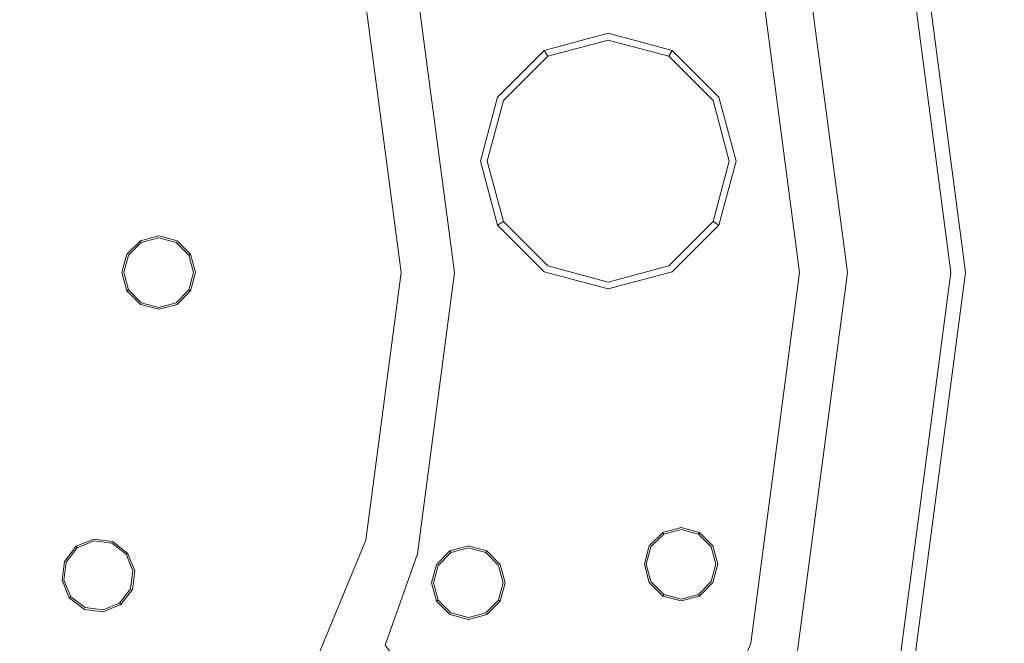
# Model space of a CAD drawing. Extents: x 0 to 919, y -919 to 0.
# Drawn here: x 424 to 500, y -418 to -370 of the extents above; entities that cross this region are included whole.
import ezdxf

# ---------------------------------------------------------------- set-up
doc = ezdxf.new("R2010")
doc.units = 0
doc.header["$LTSCALE"] = 500
doc.header["$MEASUREMENT"] = 0
for name, color, linetype in [('NOVOTERM_CERAMIKA', 7, 'Continuous'), ('NOVOTERM_CHROM', 7, 'Continuous'), ('NOVOTERM_DYSZE', 7, 'Continuous'), ('NOVOTERM_SITKO', 7, 'Continuous')]:
    doc.layers.add(name, color=color, linetype=linetype)

msp = doc.modelspace()

# ---------------------------------------------------------------- linework, layer by layer
at = {"layer": 'NOVOTERM_CERAMIKA', "lineweight": 0}
for points, invisible_edges in [([(0, 0, 2082.962), (831.956, -152.242, 2082.962), (0, -824.328, 2082.962), (0, 0, 2082.962)], 11), ([(284.535, -284.536, 0), (0, -426.804, 0), (0, 0, 0), (426.803, 0, 0)], 11), ([(284.535, -284.536, 0), (426.803, 0, 0), (853.606, 0, 0), (396.772, -428.686, 0)], 15), ([(448.945, -576.6, 0), (396.772, -428.686, 0), (853.606, 0, 0), (629.922, -493.273, 0)], 15), ([(79.169, -79.395, 2146.713), (79.169, -744.406, 2146.713), (751.002, -166.243, 2146.713), (79.169, -79.395, 2146.713)], 15), ([(0, -824.328, 2082.962), (831.956, -152.242, 2082.962), (156.602, -825.201, 2082.962), (0, -824.328, 2082.962)], 11), ([(156.602, -825.201, 2082.962), (831.956, -152.242, 2082.962), (656.492, -776.821, 2082.962), (156.602, -825.201, 2082.962)], 15), ([(79.169, -744.406, 2146.713), (170.231, -744.913, 2146.713), (751.002, -166.243, 2146.713), (79.169, -744.406, 2146.713)], 15), ([(170.231, -744.913, 2146.713), (403.507, -748.056, 2146.713), (751.002, -166.243, 2146.713), (170.231, -744.913, 2146.713)], 15), ([(403.507, -748.056, 2146.713), (559.319, -733.051, 2146.713), (751.002, -166.243, 2146.713), (403.507, -748.056, 2146.713)], 15), ([(544.89, -312.783, 94.968), (480.202, -231.539, 94.968), (462.922, -280.691, 95.06), (569.653, -397.286, 94.968)], 15), ([(471.647, -424.62, 94.968), (509.206, -473.292, 94.968), (462.922, -280.691, 95.06), (441.576, -313.765, 95.175)], 15), ([(570.74, -498.83, 94.968), (569.653, -397.286, 94.968), (462.922, -280.691, 95.06), (509.206, -473.292, 94.968)], 15), ([(471.647, -424.62, 94.968), (441.576, -313.765, 95.175), (431.954, -346.203, 95.175), (473.396, -476.552, 94.968)], 15), ([(452.2, -458.485, 94.968), (473.396, -476.552, 94.968), (431.954, -346.203, 95.175), (414.926, -360.174, 95.175)], 15), ([(452.2, -458.485, 94.968), (414.926, -360.174, 95.175), (402.037, -389.074, 95.175), (453.858, -504.551, 94.968)], 15), ([(427.134, -488.407, 94.968), (453.858, -504.551, 94.968), (402.037, -389.074, 95.175), (380.575, -401.18, 95.175)], 15), ([(427.134, -488.407, 94.968), (380.575, -401.18, 95.175), (365.08, -426.032, 95.175), (429.722, -528.688, 94.968)], 15)]:
    msp.add_3dface(points, dxfattribs=dict(at, invisible_edges=invisible_edges))
at = {"layer": 'NOVOTERM_CHROM', "lineweight": 0}
for points, invisible_edges in [([(493.047, -389.516, 2074.049), (488.992, -358.717, 2074.049), (491.642, -358.007, 2074.858), (495.79, -389.516, 2074.858)], 11), ([(495.79, -389.516, 2074.858), (491.642, -358.007, 2074.858), (492.74, -357.712, 2076.814), (496.927, -389.516, 2076.814)], 15), ([(496.927, -389.516, 2076.814), (492.74, -357.712, 2076.814), (492.74, -357.712, 2084.271), (496.927, -389.516, 2084.271)], 11), ([(488.992, -358.717, 2074.049), (493.047, -389.516, 2074.049), (487.834, -389.516, 2074.049), (483.957, -360.066, 2074.049)], 11), ([(493.047, -389.516, 2074.049), (488.992, -420.315, 2074.049), (483.957, -418.966, 2074.049), (487.834, -389.516, 2074.049)], 11), ([(488.992, -420.315, 2074.049), (493.047, -389.516, 2074.049), (495.79, -389.516, 2074.858), (491.642, -421.025, 2074.858)], 11), ([(491.642, -421.025, 2074.858), (495.79, -389.516, 2074.858), (496.927, -389.516, 2076.814), (492.74, -421.319, 2076.814)], 15), ([(492.74, -421.319, 2076.814), (496.927, -389.516, 2076.814), (496.927, -389.516, 2084.271), (492.74, -421.319, 2084.271)], 11)]:
    msp.add_3dface(points, dxfattribs=dict(at, invisible_edges=invisible_edges))
at = {"layer": 'NOVOTERM_DYSZE', "lineweight": 0}
for points, invisible_edges in [([(483.957, -360.066, 2075.853), (487.834, -389.516, 2075.853), (484.154, -389.516, 2075.853), (480.402, -361.018, 2075.853)], 10), ([(454.78, -367.884, 2075.853), (457.628, -389.516, 2075.853), (453.525, -389.516, 2075.853), (450.817, -368.946, 2075.853)], 10), ([(469.45, -371.647, 2072.17), (464.798, -372.893, 2072.17), (464.538, -372.443, 2073.044), (469.45, -371.126, 2073.044)], 11), ([(469.45, -372.904, 2071.809), (465.427, -373.982, 2071.809), (464.798, -372.893, 2072.17), (469.45, -371.647, 2072.17)], 11), ([(474.102, -372.893, 2072.17), (469.45, -371.647, 2072.17), (469.45, -371.126, 2073.044), (474.362, -372.443, 2073.044)], 3), ([(473.473, -373.982, 2071.809), (469.45, -372.904, 2071.809), (469.45, -371.647, 2072.17), (474.102, -372.893, 2072.17)], 11), ([(464.798, -372.893, 2072.17), (461.393, -376.299, 2072.17), (460.942, -376.038, 2073.044), (464.538, -372.443, 2073.044)], 3), ([(465.427, -373.982, 2071.809), (462.482, -376.927, 2071.809), (461.393, -376.299, 2072.17), (464.798, -372.893, 2072.17)], 11), ([(465.427, -373.982, 2071.809), (469.45, -372.904, 2071.809), (469.45, -380.951, 2071.809), (465.427, -373.982, 2071.809)], 15), ([(469.45, -372.904, 2071.809), (473.473, -373.982, 2071.809), (469.45, -380.951, 2071.809), (469.45, -372.904, 2071.809)], 15), ([(476.418, -376.927, 2071.809), (473.473, -373.982, 2071.809), (474.102, -372.893, 2072.17), (477.507, -376.299, 2072.17)], 11), ([(477.507, -376.299, 2072.17), (474.102, -372.893, 2072.17), (474.362, -372.443, 2073.044), (477.958, -376.038, 2073.044)], 11), ([(462.482, -376.927, 2071.809), (465.427, -373.982, 2071.809), (469.45, -380.951, 2071.809), (462.482, -376.927, 2071.809)], 15), ([(473.473, -373.982, 2071.809), (476.418, -376.927, 2071.809), (469.45, -380.951, 2071.809), (473.473, -373.982, 2071.809)], 15), ([(461.393, -376.299, 2072.17), (460.147, -380.951, 2072.17), (459.626, -380.951, 2073.044), (460.942, -376.038, 2073.044)], 11), ([(478.753, -380.951, 2072.17), (477.507, -376.299, 2072.17), (477.958, -376.038, 2073.044), (479.274, -380.951, 2073.044)], 11), ([(462.482, -376.927, 2071.809), (461.404, -380.951, 2071.809), (460.147, -380.951, 2072.17), (461.393, -376.299, 2072.17)], 11), ([(461.404, -380.951, 2071.809), (462.482, -376.927, 2071.809), (469.45, -380.951, 2071.809), (461.404, -380.951, 2071.809)], 15), ([(476.418, -376.927, 2071.809), (477.496, -380.951, 2071.809), (469.45, -380.951, 2071.809), (476.418, -376.927, 2071.809)], 15), ([(477.496, -380.951, 2071.809), (476.418, -376.927, 2071.809), (477.507, -376.299, 2072.17), (478.753, -380.951, 2072.17)], 11), ([(460.147, -380.951, 2072.17), (461.393, -385.602, 2072.17), (460.942, -385.862, 2073.044), (459.626, -380.951, 2073.044)], 11), ([(461.404, -380.951, 2071.809), (462.482, -384.974, 2071.809), (461.393, -385.602, 2072.17), (460.147, -380.951, 2072.17)], 11), ([(462.482, -384.974, 2071.809), (461.404, -380.951, 2071.809), (469.45, -380.951, 2071.809), (462.482, -384.974, 2071.809)], 15), ([(465.427, -387.919, 2071.809), (462.482, -384.974, 2071.809), (469.45, -380.951, 2071.809), (465.427, -387.919, 2071.809)], 15), ([(469.45, -388.997, 2071.809), (465.427, -387.919, 2071.809), (469.45, -380.951, 2071.809), (469.45, -388.997, 2071.809)], 15), ([(473.473, -387.919, 2071.809), (469.45, -388.997, 2071.809), (469.45, -380.951, 2071.809), (473.473, -387.919, 2071.809)], 15), ([(477.496, -380.951, 2071.809), (476.418, -384.974, 2071.809), (469.45, -380.951, 2071.809), (477.496, -380.951, 2071.809)], 15), ([(476.418, -384.974, 2071.809), (473.473, -387.919, 2071.809), (469.45, -380.951, 2071.809), (476.418, -384.974, 2071.809)], 15), ([(476.418, -384.974, 2071.809), (477.496, -380.951, 2071.809), (478.753, -380.951, 2072.17), (477.507, -385.602, 2072.17)], 11), ([(477.507, -385.602, 2072.17), (478.753, -380.951, 2072.17), (479.274, -380.951, 2073.044), (477.958, -385.862, 2073.044)], 3), ([(462.482, -384.974, 2071.809), (465.427, -387.919, 2071.809), (464.798, -389.007, 2072.17), (461.393, -385.602, 2072.17)], 11), ([(473.473, -387.919, 2071.809), (476.418, -384.974, 2071.809), (477.507, -385.602, 2072.17), (474.102, -389.007, 2072.17)], 11), ([(461.393, -385.602, 2072.17), (464.798, -389.007, 2072.17), (464.538, -389.458, 2073.044), (460.942, -385.862, 2073.044)], 3), ([(474.102, -389.007, 2072.17), (477.507, -385.602, 2072.17), (477.958, -385.862, 2073.044), (474.362, -389.458, 2073.044)], 11), ([(433.48, -387.07, 2073.958), (434.892, -386.692, 2073.958), (434.892, -386.692, 2073.155), (433.48, -387.07, 2073.155)], 6), ([(434.892, -386.841, 2072.457), (433.555, -387.2, 2072.457), (433.48, -387.07, 2073.155), (434.892, -386.692, 2073.155)], 15), ([(434.892, -386.692, 2073.958), (436.305, -387.07, 2073.958), (436.305, -387.07, 2073.155), (434.892, -386.692, 2073.155)], 12), ([(436.23, -387.2, 2072.457), (434.892, -386.841, 2072.457), (434.892, -386.692, 2073.155), (436.305, -387.07, 2073.155)], 15), ([(432.446, -388.104, 2073.958), (433.48, -387.07, 2073.958), (433.48, -387.07, 2073.155), (432.446, -388.104, 2073.155)], 14), ([(433.555, -387.2, 2072.457), (432.576, -388.179, 2072.457), (432.446, -388.104, 2073.155), (433.48, -387.07, 2073.155)], 7), ([(433.736, -387.513, 2072.168), (432.889, -388.359, 2072.168), (432.576, -388.179, 2072.457), (433.555, -387.2, 2072.457)], 11), ([(432.889, -388.359, 2072.168), (433.736, -387.513, 2072.168), (434.892, -389.516, 2072.168), (432.889, -388.359, 2072.168)], 15), ([(434.892, -387.202, 2072.168), (433.736, -387.513, 2072.168), (433.555, -387.2, 2072.457), (434.892, -386.841, 2072.457)], 11), ([(433.736, -387.513, 2072.168), (434.892, -387.202, 2072.168), (434.892, -389.516, 2072.168), (433.736, -387.513, 2072.168)], 15), ([(436.049, -387.513, 2072.168), (434.892, -387.202, 2072.168), (434.892, -386.841, 2072.457), (436.23, -387.2, 2072.457)], 11), ([(434.892, -387.202, 2072.168), (436.049, -387.513, 2072.168), (434.892, -389.516, 2072.168), (434.892, -387.202, 2072.168)], 15), ([(436.049, -387.513, 2072.168), (436.896, -388.359, 2072.168), (434.892, -389.516, 2072.168), (436.049, -387.513, 2072.168)], 15), ([(436.896, -388.359, 2072.168), (436.049, -387.513, 2072.168), (436.23, -387.2, 2072.457), (437.209, -388.179, 2072.457)], 11), ([(437.209, -388.179, 2072.457), (436.23, -387.2, 2072.457), (436.305, -387.07, 2073.155), (437.339, -388.104, 2073.155)], 7), ([(436.305, -387.07, 2073.958), (437.339, -388.104, 2073.958), (437.339, -388.104, 2073.155), (436.305, -387.07, 2073.155)], 10), ([(432.068, -389.516, 2073.958), (432.446, -388.104, 2073.958), (432.446, -388.104, 2073.155), (432.068, -389.516, 2073.155)], 14), ([(432.576, -388.179, 2072.457), (432.218, -389.516, 2072.457), (432.068, -389.516, 2073.155), (432.446, -388.104, 2073.155)], 15), ([(432.889, -388.359, 2072.168), (432.579, -389.516, 2072.168), (432.218, -389.516, 2072.457), (432.576, -388.179, 2072.457)], 11), ([(437.206, -389.516, 2072.168), (436.896, -388.359, 2072.168), (437.209, -388.179, 2072.457), (437.567, -389.516, 2072.457)], 11), ([(437.567, -389.516, 2072.457), (437.209, -388.179, 2072.457), (437.339, -388.104, 2073.155), (437.717, -389.516, 2073.155)], 15), ([(437.339, -388.104, 2073.958), (437.717, -389.516, 2073.958), (437.717, -389.516, 2073.155), (437.339, -388.104, 2073.155)], 14), ([(465.427, -387.919, 2071.809), (469.45, -388.997, 2071.809), (469.45, -390.254, 2072.17), (464.798, -389.007, 2072.17)], 11), ([(469.45, -388.997, 2071.809), (473.473, -387.919, 2071.809), (474.102, -389.007, 2072.17), (469.45, -390.254, 2072.17)], 11), ([(432.579, -389.516, 2072.168), (432.889, -388.359, 2072.168), (434.892, -389.516, 2072.168), (432.579, -389.516, 2072.168)], 15), ([(436.896, -388.359, 2072.168), (437.206, -389.516, 2072.168), (434.892, -389.516, 2072.168), (436.896, -388.359, 2072.168)], 15), ([(464.798, -389.007, 2072.17), (469.45, -390.254, 2072.17), (469.45, -390.775, 2073.044), (464.538, -389.458, 2073.044)], 11), ([(469.45, -390.254, 2072.17), (474.102, -389.007, 2072.17), (474.362, -389.458, 2073.044), (469.45, -390.775, 2073.044)], 11), ([(432.446, -390.928, 2073.958), (432.068, -389.516, 2073.958), (432.068, -389.516, 2073.155), (432.446, -390.928, 2073.155)], 14), ([(432.218, -389.516, 2072.457), (432.576, -390.853, 2072.457), (432.446, -390.928, 2073.155), (432.068, -389.516, 2073.155)], 15), ([(432.579, -389.516, 2072.168), (432.889, -390.673, 2072.168), (432.576, -390.853, 2072.457), (432.218, -389.516, 2072.457)], 11), ([(432.889, -390.673, 2072.168), (432.579, -389.516, 2072.168), (434.892, -389.516, 2072.168), (432.889, -390.673, 2072.168)], 15), ([(433.736, -391.52, 2072.168), (432.889, -390.673, 2072.168), (434.892, -389.516, 2072.168), (433.736, -391.52, 2072.168)], 15), ([(434.892, -391.83, 2072.168), (433.736, -391.52, 2072.168), (434.892, -389.516, 2072.168), (434.892, -391.83, 2072.168)], 15), ([(436.049, -391.52, 2072.168), (434.892, -391.83, 2072.168), (434.892, -389.516, 2072.168), (436.049, -391.52, 2072.168)], 15), ([(437.206, -389.516, 2072.168), (436.896, -390.673, 2072.168), (434.892, -389.516, 2072.168), (437.206, -389.516, 2072.168)], 15), ([(436.896, -390.673, 2072.168), (436.049, -391.52, 2072.168), (434.892, -389.516, 2072.168), (436.896, -390.673, 2072.168)], 15), ([(436.896, -390.673, 2072.168), (437.206, -389.516, 2072.168), (437.567, -389.516, 2072.457), (437.209, -390.853, 2072.457)], 11), ([(437.209, -390.853, 2072.457), (437.567, -389.516, 2072.457), (437.717, -389.516, 2073.155), (437.339, -390.928, 2073.155)], 7), ([(437.717, -389.516, 2073.958), (437.339, -390.928, 2073.958), (437.339, -390.928, 2073.155), (437.717, -389.516, 2073.155)], 14), ([(457.628, -389.516, 2075.853), (454.78, -411.148, 2075.853), (450.817, -410.086, 2075.853), (453.525, -389.516, 2075.853)], 10), ([(487.834, -389.516, 2075.853), (483.957, -418.966, 2075.853), (480.402, -418.014, 2075.853), (484.154, -389.516, 2075.853)], 10), ([(432.576, -390.853, 2072.457), (433.555, -391.833, 2072.457), (433.48, -391.962, 2073.155), (432.446, -390.928, 2073.155)], 7), ([(433.48, -391.962, 2073.958), (432.446, -390.928, 2073.958), (432.446, -390.928, 2073.155), (433.48, -391.962, 2073.155)], 10), ([(432.889, -390.673, 2072.168), (433.736, -391.52, 2072.168), (433.555, -391.833, 2072.457), (432.576, -390.853, 2072.457)], 11), ([(436.049, -391.52, 2072.168), (436.896, -390.673, 2072.168), (437.209, -390.853, 2072.457), (436.23, -391.833, 2072.457)], 11), ([(436.23, -391.833, 2072.457), (437.209, -390.853, 2072.457), (437.339, -390.928, 2073.155), (436.305, -391.962, 2073.155)], 15), ([(437.339, -390.928, 2073.958), (436.305, -391.962, 2073.958), (436.305, -391.962, 2073.155), (437.339, -390.928, 2073.155)], 8), ([(433.555, -391.833, 2072.457), (434.892, -392.191, 2072.457), (434.892, -392.341, 2073.155), (433.48, -391.962, 2073.155)], 15), ([(434.892, -392.341, 2073.958), (433.48, -391.962, 2073.958), (433.48, -391.962, 2073.155), (434.892, -392.341, 2073.155)], 12), ([(433.736, -391.52, 2072.168), (434.892, -391.83, 2072.168), (434.892, -392.191, 2072.457), (433.555, -391.833, 2072.457)], 11), ([(434.892, -391.83, 2072.168), (436.049, -391.52, 2072.168), (436.23, -391.833, 2072.457), (434.892, -392.191, 2072.457)], 11), ([(434.892, -392.191, 2072.457), (436.23, -391.833, 2072.457), (436.305, -391.962, 2073.155), (434.892, -392.341, 2073.155)], 15), ([(436.305, -391.962, 2073.958), (434.892, -392.341, 2073.958), (434.892, -392.341, 2073.155), (436.305, -391.962, 2073.155)], 14), ([(472.605, -410.522, 2073.958), (473.639, -409.488, 2073.958), (473.639, -409.488, 2073.156), (472.605, -410.522, 2073.156)], 14), ([(473.714, -409.618, 2072.458), (472.735, -410.597, 2072.458), (472.605, -410.522, 2073.156), (473.639, -409.488, 2073.156)], 7), ([(473.639, -409.488, 2073.958), (475.051, -409.11, 2073.958), (475.051, -409.11, 2073.156), (473.639, -409.488, 2073.156)], 6), ([(475.051, -409.26, 2072.458), (473.714, -409.618, 2072.458), (473.639, -409.488, 2073.156), (475.051, -409.11, 2073.156)], 15), ([(475.051, -409.621, 2072.169), (473.895, -409.931, 2072.169), (473.714, -409.618, 2072.458), (475.051, -409.26, 2072.458)], 11), ([(475.051, -409.11, 2073.958), (476.464, -409.488, 2073.958), (476.464, -409.488, 2073.156), (475.051, -409.11, 2073.156)], 14), ([(476.389, -409.618, 2072.458), (475.051, -409.26, 2072.458), (475.051, -409.11, 2073.156), (476.464, -409.488, 2073.156)], 7), ([(476.208, -409.931, 2072.169), (475.051, -409.621, 2072.169), (475.051, -409.26, 2072.458), (476.389, -409.618, 2072.458)], 11), ([(477.368, -410.597, 2072.458), (476.389, -409.618, 2072.458), (476.464, -409.488, 2073.156), (477.498, -410.522, 2073.156)], 15), ([(476.464, -409.488, 2073.958), (477.498, -410.522, 2073.958), (477.498, -410.522, 2073.156), (476.464, -409.488, 2073.156)], 10), ([(428.541, -410.559, 2073.958), (429.892, -410, 2073.958), (429.892, -410, 2073.156), (428.541, -410.559, 2073.156)], 14), ([(429.912, -410.148, 2072.458), (428.633, -410.678, 2072.458), (428.541, -410.559, 2073.156), (429.892, -410, 2073.156)], 15), ([(429.959, -410.507, 2072.169), (428.853, -410.965, 2072.169), (428.633, -410.678, 2072.458), (429.912, -410.148, 2072.458)], 11), ([(429.892, -410, 2073.958), (431.342, -410.191, 2073.958), (431.342, -410.191, 2073.156), (429.892, -410, 2073.156)], 14), ([(431.285, -410.329, 2072.458), (429.912, -410.148, 2072.458), (429.892, -410, 2073.156), (431.342, -410.191, 2073.156)], 15), ([(431.146, -410.663, 2072.169), (429.959, -410.507, 2072.169), (429.912, -410.148, 2072.458), (431.285, -410.329, 2072.458)], 11), ([(432.383, -411.172, 2072.458), (431.285, -410.329, 2072.458), (431.342, -410.191, 2073.156), (432.502, -411.081, 2073.156)], 7), ([(431.342, -410.191, 2073.958), (432.502, -411.081, 2073.958), (432.502, -411.081, 2073.156), (431.342, -410.191, 2073.156)], 12), ([(442.877, -429.255, 2075.853), (450.817, -410.086, 2075.853), (449.885, -419.412, 2075.853), (442.877, -429.255, 2075.853)], 14), ([(449.885, -419.412, 2075.853), (450.817, -410.086, 2075.853), (452.308, -418.15, 2075.853), (449.885, -419.412, 2075.853)], 15), ([(454.78, -411.148, 2075.853), (452.308, -418.15, 2075.853), (450.817, -410.086, 2075.853), (454.78, -411.148, 2075.853)], 14), ([(473.895, -409.931, 2072.169), (473.048, -410.778, 2072.169), (472.735, -410.597, 2072.458), (473.714, -409.618, 2072.458)], 11), ([(473.048, -410.778, 2072.169), (473.895, -409.931, 2072.169), (475.051, -411.935, 2072.169), (473.048, -410.778, 2072.169)], 15), ([(473.895, -409.931, 2072.169), (475.051, -409.621, 2072.169), (475.051, -411.935, 2072.169), (473.895, -409.931, 2072.169)], 15), ([(475.051, -409.621, 2072.169), (476.208, -409.931, 2072.169), (475.051, -411.935, 2072.169), (475.051, -409.621, 2072.169)], 15), ([(476.208, -409.931, 2072.169), (477.055, -410.778, 2072.169), (475.051, -411.935, 2072.169), (476.208, -409.931, 2072.169)], 15), ([(477.055, -410.778, 2072.169), (476.208, -409.931, 2072.169), (476.389, -409.618, 2072.458), (477.368, -410.597, 2072.458)], 11), ([(427.651, -411.719, 2073.958), (428.541, -410.559, 2073.958), (428.541, -410.559, 2073.156), (427.651, -411.719, 2073.156)], 12), ([(428.633, -410.678, 2072.458), (427.79, -411.776, 2072.458), (427.651, -411.719, 2073.156), (428.541, -410.559, 2073.156)], 7), ([(428.853, -410.965, 2072.169), (428.124, -411.915, 2072.169), (427.79, -411.776, 2072.458), (428.633, -410.678, 2072.458)], 11), ([(428.124, -411.915, 2072.169), (428.853, -410.965, 2072.169), (430.261, -412.8, 2072.169), (428.124, -411.915, 2072.169)], 15), ([(428.853, -410.965, 2072.169), (429.959, -410.507, 2072.169), (430.261, -412.8, 2072.169), (428.853, -410.965, 2072.169)], 15), ([(429.959, -410.507, 2072.169), (431.146, -410.663, 2072.169), (430.261, -412.8, 2072.169), (429.959, -410.507, 2072.169)], 15), ([(431.146, -410.663, 2072.169), (432.096, -411.392, 2072.169), (430.261, -412.8, 2072.169), (431.146, -410.663, 2072.169)], 15), ([(432.096, -411.392, 2072.169), (431.146, -410.663, 2072.169), (431.285, -410.329, 2072.458), (432.383, -411.172, 2072.458)], 11), ([(456.252, -411.947, 2073.958), (457.286, -410.913, 2073.958), (457.286, -410.913, 2073.156), (456.252, -411.947, 2073.156)], 10), ([(457.361, -411.042, 2072.458), (456.382, -412.022, 2072.458), (456.252, -411.947, 2073.156), (457.286, -410.913, 2073.156)], 7), ([(457.286, -410.913, 2073.958), (458.699, -410.534, 2073.958), (458.699, -410.534, 2073.156), (457.286, -410.913, 2073.156)], 14), ([(458.699, -410.684, 2072.458), (457.361, -411.042, 2072.458), (457.286, -410.913, 2073.156), (458.699, -410.534, 2073.156)], 15), ([(458.699, -411.046, 2072.169), (457.542, -411.355, 2072.169), (457.361, -411.042, 2072.458), (458.699, -410.684, 2072.458)], 11), ([(458.699, -410.534, 2073.958), (460.111, -410.913, 2073.958), (460.111, -410.913, 2073.156), (458.699, -410.534, 2073.156)], 14), ([(460.036, -411.042, 2072.458), (458.699, -410.684, 2072.458), (458.699, -410.534, 2073.156), (460.111, -410.913, 2073.156)], 7), ([(459.855, -411.355, 2072.169), (458.699, -411.046, 2072.169), (458.699, -410.684, 2072.458), (460.036, -411.042, 2072.458)], 11), ([(461.015, -412.022, 2072.458), (460.036, -411.042, 2072.458), (460.111, -410.913, 2073.156), (461.145, -411.947, 2073.156)], 15), ([(460.111, -410.913, 2073.958), (461.145, -411.947, 2073.958), (461.145, -411.947, 2073.156), (460.111, -410.913, 2073.156)], 10), ([(472.227, -411.935, 2073.958), (472.605, -410.522, 2073.958), (472.605, -410.522, 2073.156), (472.227, -411.935, 2073.156)], 14), ([(472.735, -410.597, 2072.458), (472.377, -411.935, 2072.458), (472.227, -411.935, 2073.156), (472.605, -410.522, 2073.156)], 15), ([(473.048, -410.778, 2072.169), (472.738, -411.935, 2072.169), (472.377, -411.935, 2072.458), (472.735, -410.597, 2072.458)], 11), ([(472.738, -411.935, 2072.169), (473.048, -410.778, 2072.169), (475.051, -411.935, 2072.169), (472.738, -411.935, 2072.169)], 15), ([(477.055, -410.778, 2072.169), (477.365, -411.935, 2072.169), (475.051, -411.935, 2072.169), (477.055, -410.778, 2072.169)], 15), ([(477.365, -411.935, 2072.169), (477.055, -410.778, 2072.169), (477.368, -410.597, 2072.458), (477.726, -411.935, 2072.458)], 11), ([(477.726, -411.935, 2072.458), (477.368, -410.597, 2072.458), (477.498, -410.522, 2073.156), (477.876, -411.935, 2073.156)], 15), ([(477.498, -410.522, 2073.958), (477.876, -411.935, 2073.958), (477.876, -411.935, 2073.156), (477.498, -410.522, 2073.156)], 6), ([(427.46, -413.169, 2073.958), (427.651, -411.719, 2073.958), (427.651, -411.719, 2073.156), (427.46, -413.169, 2073.156)], 14), ([(427.79, -411.776, 2072.458), (427.609, -413.149, 2072.458), (427.46, -413.169, 2073.156), (427.651, -411.719, 2073.156)], 15), ([(428.124, -411.915, 2072.169), (427.967, -413.102, 2072.169), (427.609, -413.149, 2072.458), (427.79, -411.776, 2072.458)], 11), ([(432.096, -411.392, 2072.169), (432.555, -412.498, 2072.169), (430.261, -412.8, 2072.169), (432.096, -411.392, 2072.169)], 15), ([(432.555, -412.498, 2072.169), (432.096, -411.392, 2072.169), (432.383, -411.172, 2072.458), (432.913, -412.451, 2072.458)], 11), ([(432.913, -412.451, 2072.458), (432.383, -411.172, 2072.458), (432.502, -411.081, 2073.156), (433.061, -412.432, 2073.156)], 15), ([(432.502, -411.081, 2073.958), (433.061, -412.432, 2073.958), (433.061, -412.432, 2073.156), (432.502, -411.081, 2073.156)], 14), ([(457.542, -411.355, 2072.169), (456.695, -412.202, 2072.169), (456.382, -412.022, 2072.458), (457.361, -411.042, 2072.458)], 11), ([(456.695, -412.202, 2072.169), (457.542, -411.355, 2072.169), (458.699, -413.359, 2072.169), (456.695, -412.202, 2072.169)], 15), ([(457.542, -411.355, 2072.169), (458.699, -411.046, 2072.169), (458.699, -413.359, 2072.169), (457.542, -411.355, 2072.169)], 15), ([(458.699, -411.046, 2072.169), (459.855, -411.355, 2072.169), (458.699, -413.359, 2072.169), (458.699, -411.046, 2072.169)], 15), ([(459.855, -411.355, 2072.169), (460.702, -412.202, 2072.169), (458.699, -413.359, 2072.169), (459.855, -411.355, 2072.169)], 15), ([(460.702, -412.202, 2072.169), (459.855, -411.355, 2072.169), (460.036, -411.042, 2072.458), (461.015, -412.022, 2072.458)], 11), ([(427.967, -413.102, 2072.169), (428.124, -411.915, 2072.169), (430.261, -412.8, 2072.169), (427.967, -413.102, 2072.169)], 15), ([(432.555, -412.498, 2072.169), (432.398, -413.686, 2072.169), (430.261, -412.8, 2072.169), (432.555, -412.498, 2072.169)], 15), ([(432.398, -413.686, 2072.169), (432.555, -412.498, 2072.169), (432.913, -412.451, 2072.458), (432.732, -413.824, 2072.458)], 11), ([(432.732, -413.824, 2072.458), (432.913, -412.451, 2072.458), (433.061, -412.432, 2073.156), (432.871, -413.881, 2073.156)], 15), ([(433.061, -412.432, 2073.958), (432.871, -413.881, 2073.958), (432.871, -413.881, 2073.156), (433.061, -412.432, 2073.156)], 14), ([(455.874, -413.359, 2073.958), (456.252, -411.947, 2073.958), (456.252, -411.947, 2073.156), (455.874, -413.359, 2073.156)], 12), ([(456.382, -412.022, 2072.458), (456.024, -413.359, 2072.458), (455.874, -413.359, 2073.156), (456.252, -411.947, 2073.156)], 15), ([(456.695, -412.202, 2072.169), (456.385, -413.359, 2072.169), (456.024, -413.359, 2072.458), (456.382, -412.022, 2072.458)], 11), ([(456.385, -413.359, 2072.169), (456.695, -412.202, 2072.169), (458.699, -413.359, 2072.169), (456.385, -413.359, 2072.169)], 15), ([(460.702, -412.202, 2072.169), (461.012, -413.359, 2072.169), (458.699, -413.359, 2072.169), (460.702, -412.202, 2072.169)], 15), ([(461.012, -413.359, 2072.169), (460.702, -412.202, 2072.169), (461.015, -412.022, 2072.458), (461.374, -413.359, 2072.458)], 11), ([(461.374, -413.359, 2072.458), (461.015, -412.022, 2072.458), (461.145, -411.947, 2073.156), (461.523, -413.359, 2073.156)], 15), ([(461.145, -411.947, 2073.958), (461.523, -413.359, 2073.958), (461.523, -413.359, 2073.156), (461.145, -411.947, 2073.156)], 6), ([(472.605, -413.347, 2073.958), (472.227, -411.935, 2073.958), (472.227, -411.935, 2073.156), (472.605, -413.347, 2073.156)], 14), ([(472.377, -411.935, 2072.458), (472.735, -413.272, 2072.458), (472.605, -413.347, 2073.156), (472.227, -411.935, 2073.156)], 15), ([(472.738, -411.935, 2072.169), (473.048, -413.091, 2072.169), (472.735, -413.272, 2072.458), (472.377, -411.935, 2072.458)], 11), ([(473.048, -413.091, 2072.169), (472.738, -411.935, 2072.169), (475.051, -411.935, 2072.169), (473.048, -413.091, 2072.169)], 15), ([(473.895, -413.938, 2072.169), (473.048, -413.091, 2072.169), (475.051, -411.935, 2072.169), (473.895, -413.938, 2072.169)], 15), ([(475.051, -414.248, 2072.169), (473.895, -413.938, 2072.169), (475.051, -411.935, 2072.169), (475.051, -414.248, 2072.169)], 15), ([(476.208, -413.938, 2072.169), (475.051, -414.248, 2072.169), (475.051, -411.935, 2072.169), (476.208, -413.938, 2072.169)], 15), ([(477.365, -411.935, 2072.169), (477.055, -413.091, 2072.169), (475.051, -411.935, 2072.169), (477.365, -411.935, 2072.169)], 15), ([(477.055, -413.091, 2072.169), (476.208, -413.938, 2072.169), (475.051, -411.935, 2072.169), (477.055, -413.091, 2072.169)], 15), ([(477.055, -413.091, 2072.169), (477.365, -411.935, 2072.169), (477.726, -411.935, 2072.458), (477.368, -413.272, 2072.458)], 11), ([(477.368, -413.272, 2072.458), (477.726, -411.935, 2072.458), (477.876, -411.935, 2073.156), (477.498, -413.347, 2073.156)], 15), ([(477.876, -411.935, 2073.958), (477.498, -413.347, 2073.958), (477.498, -413.347, 2073.156), (477.876, -411.935, 2073.156)], 12), ([(427.609, -413.149, 2072.458), (428.139, -414.429, 2072.458), (428.02, -414.52, 2073.156), (427.46, -413.169, 2073.156)], 15), ([(428.02, -414.52, 2073.958), (427.46, -413.169, 2073.958), (427.46, -413.169, 2073.156), (428.02, -414.52, 2073.156)], 14), ([(427.967, -413.102, 2072.169), (428.426, -414.209, 2072.169), (428.139, -414.429, 2072.458), (427.609, -413.149, 2072.458)], 11), ([(428.426, -414.209, 2072.169), (427.967, -413.102, 2072.169), (430.261, -412.8, 2072.169), (428.426, -414.209, 2072.169)], 15), ([(429.376, -414.938, 2072.169), (428.426, -414.209, 2072.169), (430.261, -412.8, 2072.169), (429.376, -414.938, 2072.169)], 15), ([(430.563, -415.094, 2072.169), (429.376, -414.938, 2072.169), (430.261, -412.8, 2072.169), (430.563, -415.094, 2072.169)], 15), ([(432.398, -413.686, 2072.169), (431.669, -414.636, 2072.169), (430.261, -412.8, 2072.169), (432.398, -413.686, 2072.169)], 15), ([(431.669, -414.636, 2072.169), (430.563, -415.094, 2072.169), (430.261, -412.8, 2072.169), (431.669, -414.636, 2072.169)], 15), ([(472.735, -413.272, 2072.458), (473.714, -414.251, 2072.458), (473.639, -414.381, 2073.156), (472.605, -413.347, 2073.156)], 15), ([(473.048, -413.091, 2072.169), (473.895, -413.938, 2072.169), (473.714, -414.251, 2072.458), (472.735, -413.272, 2072.458)], 11), ([(476.208, -413.938, 2072.169), (477.055, -413.091, 2072.169), (477.368, -413.272, 2072.458), (476.389, -414.251, 2072.458)], 11), ([(476.389, -414.251, 2072.458), (477.368, -413.272, 2072.458), (477.498, -413.347, 2073.156), (476.464, -414.381, 2073.156)], 7), ([(431.669, -414.636, 2072.169), (432.398, -413.686, 2072.169), (432.732, -413.824, 2072.458), (431.889, -414.922, 2072.458)], 11), ([(431.889, -414.922, 2072.458), (432.732, -413.824, 2072.458), (432.871, -413.881, 2073.156), (431.98, -415.041, 2073.156)], 7), ([(432.871, -413.881, 2073.958), (431.98, -415.041, 2073.958), (431.98, -415.041, 2073.156), (432.871, -413.881, 2073.156)], 12), ([(456.252, -414.771, 2073.958), (455.874, -413.359, 2073.958), (455.874, -413.359, 2073.156), (456.252, -414.771, 2073.156)], 14), ([(456.024, -413.359, 2072.458), (456.382, -414.697, 2072.458), (456.252, -414.771, 2073.156), (455.874, -413.359, 2073.156)], 15), ([(456.385, -413.359, 2072.169), (456.695, -414.516, 2072.169), (456.382, -414.697, 2072.458), (456.024, -413.359, 2072.458)], 11), ([(456.695, -414.516, 2072.169), (456.385, -413.359, 2072.169), (458.699, -413.359, 2072.169), (456.695, -414.516, 2072.169)], 15), ([(457.542, -415.362, 2072.169), (456.695, -414.516, 2072.169), (458.699, -413.359, 2072.169), (457.542, -415.362, 2072.169)], 15), ([(458.699, -415.673, 2072.169), (457.542, -415.362, 2072.169), (458.699, -413.359, 2072.169), (458.699, -415.673, 2072.169)], 15), ([(459.855, -415.362, 2072.169), (458.699, -415.673, 2072.169), (458.699, -413.359, 2072.169), (459.855, -415.362, 2072.169)], 15), ([(461.012, -413.359, 2072.169), (460.702, -414.516, 2072.169), (458.699, -413.359, 2072.169), (461.012, -413.359, 2072.169)], 15), ([(460.702, -414.516, 2072.169), (459.855, -415.362, 2072.169), (458.699, -413.359, 2072.169), (460.702, -414.516, 2072.169)], 15), ([(460.702, -414.516, 2072.169), (461.012, -413.359, 2072.169), (461.374, -413.359, 2072.458), (461.015, -414.697, 2072.458)], 11), ([(461.015, -414.697, 2072.458), (461.374, -413.359, 2072.458), (461.523, -413.359, 2073.156), (461.145, -414.771, 2073.156)], 7), ([(461.523, -413.359, 2073.958), (461.145, -414.771, 2073.958), (461.145, -414.771, 2073.156), (461.523, -413.359, 2073.156)], 12), ([(473.639, -414.381, 2073.958), (472.605, -413.347, 2073.958), (472.605, -413.347, 2073.156), (473.639, -414.381, 2073.156)], 8), ([(473.895, -413.938, 2072.169), (475.051, -414.248, 2072.169), (475.051, -414.609, 2072.458), (473.714, -414.251, 2072.458)], 11), ([(475.051, -414.248, 2072.169), (476.208, -413.938, 2072.169), (476.389, -414.251, 2072.458), (475.051, -414.609, 2072.458)], 11), ([(477.498, -413.347, 2073.958), (476.464, -414.381, 2073.958), (476.464, -414.381, 2073.156), (477.498, -413.347, 2073.156)], 10), ([(428.139, -414.429, 2072.458), (429.237, -415.271, 2072.458), (429.18, -415.41, 2073.156), (428.02, -414.52, 2073.156)], 7), ([(429.18, -415.41, 2073.958), (428.02, -414.52, 2073.958), (428.02, -414.52, 2073.156), (429.18, -415.41, 2073.156)], 12), ([(428.426, -414.209, 2072.169), (429.376, -414.938, 2072.169), (429.237, -415.271, 2072.458), (428.139, -414.429, 2072.458)], 11), ([(430.563, -415.094, 2072.169), (431.669, -414.636, 2072.169), (431.889, -414.922, 2072.458), (430.61, -415.452, 2072.458)], 11), ([(456.382, -414.697, 2072.458), (457.361, -415.675, 2072.458), (457.286, -415.805, 2073.156), (456.252, -414.771, 2073.156)], 7), ([(457.286, -415.805, 2073.958), (456.252, -414.771, 2073.958), (456.252, -414.771, 2073.156), (457.286, -415.805, 2073.156)], 12), ([(456.695, -414.516, 2072.169), (457.542, -415.362, 2072.169), (457.361, -415.675, 2072.458), (456.382, -414.697, 2072.458)], 11), ([(459.855, -415.362, 2072.169), (460.702, -414.516, 2072.169), (461.015, -414.697, 2072.458), (460.036, -415.675, 2072.458)], 11), ([(460.036, -415.675, 2072.458), (461.015, -414.697, 2072.458), (461.145, -414.771, 2073.156), (460.111, -415.805, 2073.156)], 15), ([(461.145, -414.771, 2073.958), (460.111, -415.805, 2073.958), (460.111, -415.805, 2073.156), (461.145, -414.771, 2073.156)], 14), ([(473.714, -414.251, 2072.458), (475.051, -414.609, 2072.458), (475.051, -414.759, 2073.156), (473.639, -414.381, 2073.156)], 7), ([(475.051, -414.759, 2073.958), (473.639, -414.381, 2073.958), (473.639, -414.381, 2073.156), (475.051, -414.759, 2073.156)], 14), ([(475.051, -414.609, 2072.458), (476.389, -414.251, 2072.458), (476.464, -414.381, 2073.156), (475.051, -414.759, 2073.156)], 15), ([(476.464, -414.381, 2073.958), (475.051, -414.759, 2073.958), (475.051, -414.759, 2073.156), (476.464, -414.381, 2073.156)], 14), ([(429.237, -415.271, 2072.458), (430.61, -415.452, 2072.458), (430.63, -415.601, 2073.156), (429.18, -415.41, 2073.156)], 15), ([(430.63, -415.601, 2073.958), (429.18, -415.41, 2073.958), (429.18, -415.41, 2073.156), (430.63, -415.601, 2073.156)], 14), ([(429.376, -414.938, 2072.169), (430.563, -415.094, 2072.169), (430.61, -415.452, 2072.458), (429.237, -415.271, 2072.458)], 11), ([(430.61, -415.452, 2072.458), (431.889, -414.922, 2072.458), (431.98, -415.041, 2073.156), (430.63, -415.601, 2073.156)], 15), ([(431.98, -415.041, 2073.958), (430.63, -415.601, 2073.958), (430.63, -415.601, 2073.156), (431.98, -415.041, 2073.156)], 14), ([(457.542, -415.362, 2072.169), (458.699, -415.673, 2072.169), (458.699, -416.034, 2072.458), (457.361, -415.675, 2072.458)], 11), ([(458.699, -415.673, 2072.169), (459.855, -415.362, 2072.169), (460.036, -415.675, 2072.458), (458.699, -416.034, 2072.458)], 11), ([(457.361, -415.675, 2072.458), (458.699, -416.034, 2072.458), (458.699, -416.184, 2073.156), (457.286, -415.805, 2073.156)], 15), ([(458.699, -416.184, 2073.958), (457.286, -415.805, 2073.958), (457.286, -415.805, 2073.156), (458.699, -416.184, 2073.156)], 14), ([(458.699, -416.034, 2072.458), (460.036, -415.675, 2072.458), (460.111, -415.805, 2073.156), (458.699, -416.184, 2073.156)], 15), ([(460.111, -415.805, 2073.958), (458.699, -416.184, 2073.958), (458.699, -416.184, 2073.156), (460.111, -415.805, 2073.156)], 14)]:
    msp.add_3dface(points, dxfattribs=dict(at, invisible_edges=invisible_edges))
at = {"layer": 'NOVOTERM_SITKO', "lineweight": 0}
for points, invisible_edges in [([(413.786, -320.687, 2074.049), (430.247, -333.317, 2074.049), (374.048, -389.516, 2074.049), (413.786, -320.687, 2074.049)], 15), ([(430.247, -333.317, 2074.049), (442.877, -349.777, 2074.049), (374.048, -389.516, 2074.049), (430.247, -333.317, 2074.049)], 15), ([(442.877, -349.777, 2074.049), (450.817, -368.946, 2074.049), (374.048, -389.516, 2074.049), (442.877, -349.777, 2074.049)], 15), ([(487.834, -389.516, 2074.049), (487.834, -389.516, 2075.852), (483.957, -360.066, 2075.852), (483.957, -360.066, 2074.049)], 5), ([(480.402, -361.018, 2074.049), (484.154, -389.516, 2074.049), (457.628, -389.516, 2074.049), (454.78, -367.884, 2074.049)], 10), ([(484.154, -389.516, 2074.049), (480.402, -361.018, 2074.049), (480.402, -361.018, 2075.852), (484.154, -389.516, 2075.852)], 11), ([(454.78, -367.884, 2074.049), (457.628, -389.516, 2074.049), (457.628, -389.516, 2075.852), (454.78, -367.884, 2075.852)], 11), ([(450.817, -368.946, 2074.049), (453.525, -389.516, 2074.049), (374.048, -389.516, 2074.049), (450.817, -368.946, 2074.049)], 15), ([(453.525, -389.516, 2074.049), (450.817, -368.946, 2074.049), (450.817, -368.946, 2075.852), (453.525, -389.516, 2075.852)], 10), ([(430.247, -445.715, 2074.049), (413.786, -458.345, 2074.049), (374.048, -389.516, 2074.049), (430.247, -445.715, 2074.049)], 14), ([(453.525, -389.516, 2074.049), (450.817, -410.086, 2074.049), (374.048, -389.516, 2074.049), (453.525, -389.516, 2074.049)], 15), ([(442.877, -429.255, 2074.049), (374.048, -389.516, 2074.049), (450.817, -410.086, 2074.049), (442.877, -429.255, 2074.049)], 15), ([(442.877, -429.255, 2074.049), (430.247, -445.715, 2074.049), (374.048, -389.516, 2074.049), (442.877, -429.255, 2074.049)], 14), ([(450.817, -410.086, 2074.049), (453.525, -389.516, 2074.049), (453.525, -389.516, 2075.852), (450.817, -410.086, 2075.852)], 10), ([(484.154, -389.516, 2074.049), (480.402, -418.013, 2074.049), (454.78, -411.148, 2074.049), (457.628, -389.516, 2074.049)], 10), ([(457.628, -389.516, 2074.049), (454.78, -411.148, 2074.049), (454.78, -411.148, 2075.852), (457.628, -389.516, 2075.852)], 11), ([(480.402, -418.013, 2074.049), (484.154, -389.516, 2074.049), (484.154, -389.516, 2075.852), (480.402, -418.013, 2075.852)], 11), ([(483.957, -418.966, 2074.049), (483.957, -418.966, 2075.852), (487.834, -389.516, 2075.852), (487.834, -389.516, 2074.049)], 5), ([(442.877, -429.255, 2074.049), (450.817, -410.086, 2074.049), (450.817, -410.086, 2075.852), (442.877, -429.255, 2075.852)], 10), ([(454.78, -411.148, 2074.049), (452.308, -418.15, 2074.049), (452.308, -418.15, 2075.852), (454.78, -411.148, 2075.852)], 10), ([(480.402, -418.013, 2074.049), (470.199, -442.647, 2074.049), (452.308, -418.15, 2074.049), (454.78, -411.148, 2074.049)], 12), ([(470.199, -442.647, 2074.049), (480.402, -418.013, 2074.049), (480.402, -418.013, 2075.852), (470.199, -442.647, 2075.852)], 3)]:
    msp.add_3dface(points, dxfattribs=dict(at, invisible_edges=invisible_edges))

doc.saveas('drawing.dxf')
